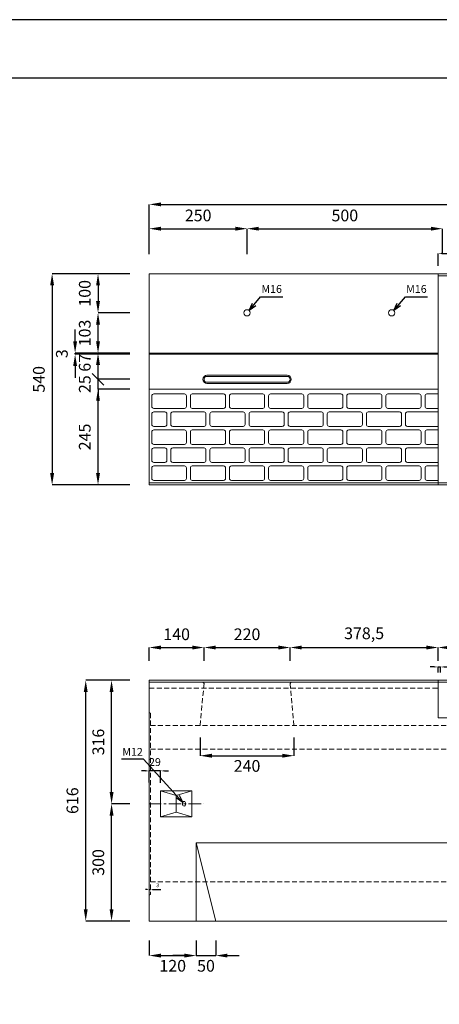
# Model space of a CAD drawing. Units: millimetres. Extents: x 83 to 6383, y 89 to 4544.
# Drawn here: x 1592 to 2664, y 2025 to 4544 of the extents above; entities that cross this region are included whole.
import ezdxf

# ---------------------------------------------------------------- set-up
doc = ezdxf.new("R2010")
doc.units = ezdxf.units.MM
doc.linetypes.add('CENTER', pattern=[50.8, 31.75, -6.35, 6.35, -6.35])
doc.linetypes.add('DASHED', pattern=[19.05, 12.7, -6.35])
doc.layers.get('0').update_dxf_attribs({"color": 6})
doc.layers.get('DEFPOINTS').update_dxf_attribs({"color": 1})
for name, color, linetype, lineweight in [('S-center', 4, 'CENTER', 15), ('S-main', 7, 'Continuous', 15), ('S-shadow', 5, 'DASHED', 15), ('S-size', 7, 'Continuous', 15), ('S-steel', 3, 'Continuous', 9)]:
    doc.layers.add(name, color=color, linetype=linetype, lineweight=lineweight)
doc.layers.add('S-title', color=7, linetype='Continuous')
doc.styles.get("Standard").update_dxf_attribs({"font": 'txt.shx', "bigfont": 'extfont2.shx'})
doc.dimstyles.new('ISO-25', dxfattribs={"dimtxt": 2.5, "dimasz": 2.5, "dimexe": 1.25, "dimexo": 0.625, "dimtad": 2, "dimtxsty": 'Standard', "dimcen": 2.5, "dimadec": 0, "dimazin": 0, "dimtfac": 1, "dimtmove": 0, "dimatfit": 3, "dimfxl": 0, "dimarcsym": 0})

# ---------------------------------------------------------------- blocks, each defined once
blk = doc.blocks.new('*D3')
at = {"layer": 'DEFPOINTS', "color": 0, "transparency": 16777216}
for p in [(3922.8, 4071.4), (1922.8, 3893.9), (3922.8, 3893.9)]:
    blk.add_point(p, dxfattribs=at)
at = {"layer": 'S-size', "color": 0, "lineweight": -2, "transparency": 16777216}
for p, q in [((1922.8, 3943.9), (1922.8, 4071.4)), ((1952.8, 4071.4), (3892.8, 4071.4)), ((3922.8, 3943.9), (3922.8, 4071.4))]:
    blk.add_line(p, q, dxfattribs=at)
at = {"layer": 'S-size', "color": 0, "transparency": 16777216}
for points in [[(1952.8, 4076.4), (1952.8, 4066.4), (1922.8, 4071.4)], [(3892.8, 4076.4), (3892.8, 4066.4), (3922.8, 4071.4)]]:
    blk.add_solid(points, dxfattribs=at)
at = {"layer": 'S-size', "color": 0, "transparency": 16777216, "insert": (2922.8, 4101.4), "char_height": 30, "attachment_point": 5}
blk.add_mtext('2000', dxfattribs=at)
blk = doc.blocks.new('*D5')
at = {"layer": 'DEFPOINTS', "color": 0, "transparency": 16777216}
for p in [(1922.8, 3893.9), (1674.4, 3353.9), (1922.8, 3353.9)]:
    blk.add_point(p, dxfattribs=at)
at = {"layer": 'S-size', "color": 0, "lineweight": -2, "transparency": 16777216}
for p, q in [((1872.8, 3893.9), (1674.4, 3893.9)), ((1674.4, 3863.9), (1674.4, 3383.9)), ((1872.8, 3353.9), (1674.4, 3353.9))]:
    blk.add_line(p, q, dxfattribs=at)
at = {"layer": 'S-size', "color": 0, "transparency": 16777216}
for points in [[(1669.4, 3863.9), (1679.4, 3863.9), (1674.4, 3893.9)], [(1669.4, 3383.9), (1679.4, 3383.9), (1674.4, 3353.9)]]:
    blk.add_solid(points, dxfattribs=at)
at = {"layer": 'S-size', "color": 0, "transparency": 16777216, "insert": (1644.4, 3623.9), "char_height": 30, "attachment_point": 5, "rotation": 90}
blk.add_mtext('540', dxfattribs=at)
blk = doc.blocks.new('*D18')
at = {"layer": 'DEFPOINTS', "color": 0, "transparency": 16777216}
for p in [(1922.8, 2622.1), (1922.8, 2572), (1951.8, 2571.4)]:
    blk.add_point(p, dxfattribs=at)
at = {"layer": 'S-size', "color": 0, "lineweight": -2, "transparency": 16777216}
for p, q in [((1912.8, 2622.1), (1902.8, 2622.1)), ((1922.8, 2592), (1922.8, 2622.1)), ((1951.8, 2622.1), (1922.8, 2622.1)), ((1951.8, 2591.4), (1951.8, 2622.1)), ((1961.8, 2622.1), (1971.8, 2622.1))]:
    blk.add_line(p, q, dxfattribs=at)
at = {"layer": 'S-size', "color": 0, "transparency": 16777216}
for points in [[(1912.8, 2623.8), (1912.8, 2620.4), (1922.8, 2622.1)], [(1961.8, 2623.8), (1961.8, 2620.4), (1951.8, 2622.1)]]:
    blk.add_solid(points, dxfattribs=at)
at = {"layer": 'S-size', "color": 0, "transparency": 16777216, "insert": (1937.3, 2642.1), "char_height": 20, "attachment_point": 5}
blk.add_mtext('29', dxfattribs=at)
blk = doc.blocks.new('*D21')
at = {"layer": 'DEFPOINTS', "color": 0, "transparency": 16777216}
for p in [(1826.4, 2537.9), (1921.8, 2537.9), (1922.8, 2237.9)]:
    blk.add_point(p, dxfattribs=at)
at = {"layer": 'S-size', "color": 0, "lineweight": -2, "transparency": 16777216}
for p, q in [((1871.8, 2537.9), (1826.4, 2537.9)), ((1826.4, 2267.9), (1826.4, 2507.9)), ((1872.8, 2237.9), (1826.4, 2237.9))]:
    blk.add_line(p, q, dxfattribs=at)
at = {"layer": 'S-size', "color": 0, "transparency": 16777216}
for points in [[(1821.4, 2507.9), (1831.4, 2507.9), (1826.4, 2537.9)], [(1821.4, 2267.9), (1831.4, 2267.9), (1826.4, 2237.9)]]:
    blk.add_solid(points, dxfattribs=at)
at = {"layer": 'S-size', "color": 0, "transparency": 16777216, "insert": (1796.4, 2387.9), "char_height": 30, "attachment_point": 5, "rotation": 90}
blk.add_mtext('300', dxfattribs=at)
blk = doc.blocks.new('*D22')
at = {"layer": 'DEFPOINTS', "color": 0, "transparency": 16777216}
for p in [(1826.4, 2853.9), (1922.8, 2853.9), (1922.8, 2537.9)]:
    blk.add_point(p, dxfattribs=at)
at = {"layer": 'S-size', "color": 0, "lineweight": -2, "transparency": 16777216}
for p, q in [((1872.8, 2853.9), (1826.4, 2853.9)), ((1826.4, 2567.9), (1826.4, 2823.9)), ((1872.8, 2537.9), (1826.4, 2537.9))]:
    blk.add_line(p, q, dxfattribs=at)
at = {"layer": 'S-size', "color": 0, "transparency": 16777216}
for points in [[(1821.4, 2823.9), (1831.4, 2823.9), (1826.4, 2853.9)], [(1821.4, 2567.9), (1831.4, 2567.9), (1826.4, 2537.9)]]:
    blk.add_solid(points, dxfattribs=at)
at = {"layer": 'S-size', "color": 0, "transparency": 16777216, "insert": (1796.4, 2695.9), "char_height": 30, "attachment_point": 5, "rotation": 90}
blk.add_mtext('316', dxfattribs=at)
blk = doc.blocks.new('*D23')
at = {"layer": 'DEFPOINTS', "color": 0, "transparency": 16777216}
for p in [(1760.3, 2853.9), (1922.8, 2853.9), (1922.8, 2237.9)]:
    blk.add_point(p, dxfattribs=at)
at = {"layer": 'S-size', "color": 0, "lineweight": -2, "transparency": 16777216}
for p, q in [((1872.8, 2853.9), (1760.3, 2853.9)), ((1760.3, 2267.9), (1760.3, 2823.9)), ((1872.8, 2237.9), (1760.3, 2237.9))]:
    blk.add_line(p, q, dxfattribs=at)
at = {"layer": 'S-size', "color": 0, "transparency": 16777216}
for points in [[(1755.3, 2823.9), (1765.3, 2823.9), (1760.3, 2853.9)], [(1755.3, 2267.9), (1765.3, 2267.9), (1760.3, 2237.9)]]:
    blk.add_solid(points, dxfattribs=at)
at = {"layer": 'S-size', "color": 0, "transparency": 16777216, "insert": (1730.3, 2545.9), "char_height": 30, "attachment_point": 5, "rotation": 90}
blk.add_mtext('616', dxfattribs=at)
blk = doc.blocks.new('*D35')
at = {"layer": 'DEFPOINTS', "color": 0, "transparency": 16777216}
for p in [(1922.8, 2237.9), (2042.8, 2237.9), (2042.8, 2149.6)]:
    blk.add_point(p, dxfattribs=at)
at = {"layer": 'S-size', "color": 0, "lineweight": -2, "transparency": 16777216}
for p, q in [((1922.8, 2187.9), (1922.8, 2149.6)), ((2042.8, 2187.9), (2042.8, 2149.6)), ((1952.8, 2149.6), (2012.8, 2149.6))]:
    blk.add_line(p, q, dxfattribs=at)
at = {"layer": 'S-size', "color": 0, "transparency": 16777216}
for points in [[(1952.8, 2154.6), (1952.8, 2144.6), (1922.8, 2149.6)], [(2012.8, 2154.6), (2012.8, 2144.6), (2042.8, 2149.6)]]:
    blk.add_solid(points, dxfattribs=at)
at = {"layer": 'S-size', "color": 0, "transparency": 16777216, "insert": (1982.8, 2119.6), "char_height": 30, "attachment_point": 5}
blk.add_mtext('120', dxfattribs=at)
blk = doc.blocks.new('*D36')
at = {"layer": 'DEFPOINTS', "color": 0, "transparency": 16777216}
for p in [(2042.8, 2237.9), (2092.8, 2237.9), (2092.8, 2149.6)]:
    blk.add_point(p, dxfattribs=at)
at = {"layer": 'S-size', "color": 0, "lineweight": -2, "transparency": 16777216}
for p, q in [((2042.8, 2187.9), (2042.8, 2149.6)), ((2092.8, 2187.9), (2092.8, 2149.6)), ((2012.8, 2149.6), (1982.8, 2149.6)), ((2042.8, 2149.6), (2092.8, 2149.6)), ((2122.8, 2149.6), (2152.8, 2149.6))]:
    blk.add_line(p, q, dxfattribs=at)
at = {"layer": 'S-size', "color": 0, "transparency": 16777216}
for points in [[(2012.8, 2154.6), (2012.8, 2144.6), (2042.8, 2149.6)], [(2122.8, 2154.6), (2122.8, 2144.6), (2092.8, 2149.6)]]:
    blk.add_solid(points, dxfattribs=at)
at = {"layer": 'S-size', "color": 0, "transparency": 16777216, "insert": (2067.8, 2119.6), "char_height": 30, "attachment_point": 5}
blk.add_mtext('50', dxfattribs=at)
blk = doc.blocks.new('*D39')
at = {"layer": 'DEFPOINTS', "color": 0, "transparency": 16777216}
for p in [(1925.8, 2318.3), (1922.8, 2303.9), (1925.8, 2305.9)]:
    blk.add_point(p, dxfattribs=at)
at = {"layer": 'S-size', "color": 0, "lineweight": -2, "transparency": 16777216}
for p, q in [((1917.8, 2318.3), (1912.8, 2318.3)), ((1922.8, 2318.3), (1925.8, 2318.3)), ((1930.8, 2318.3), (1952.5, 2318.3))]:
    blk.add_line(p, q, dxfattribs=at)
at = {"layer": 'S-size', "color": 0, "transparency": 16777216}
for points in [[(1917.8, 2319.2), (1917.8, 2317.5), (1922.8, 2318.3)], [(1930.8, 2319.2), (1930.8, 2317.5), (1925.8, 2318.3)]]:
    blk.add_solid(points, dxfattribs=at)
at = {"layer": 'S-size', "color": 0, "transparency": 16777216, "insert": (1944.1, 2328.3), "char_height": 10, "attachment_point": 5}
blk.add_mtext('3', dxfattribs=at)
blk = doc.blocks.new('*D40')
at = {"layer": 'DEFPOINTS', "color": 0, "transparency": 16777216}
for p in [(2062.8, 2937.7), (1922.8, 2853.9), (2062.8, 2853.9)]:
    blk.add_point(p, dxfattribs=at)
at = {"layer": 'S-size', "color": 0, "lineweight": -2, "transparency": 16777216}
for p, q in [((1922.8, 2903.9), (1922.8, 2937.7)), ((1952.8, 2937.7), (2032.8, 2937.7)), ((2062.8, 2903.9), (2062.8, 2937.7))]:
    blk.add_line(p, q, dxfattribs=at)
at = {"layer": 'S-size', "color": 0, "transparency": 16777216}
for points in [[(1952.8, 2942.7), (1952.8, 2932.7), (1922.8, 2937.7)], [(2032.8, 2942.7), (2032.8, 2932.7), (2062.8, 2937.7)]]:
    blk.add_solid(points, dxfattribs=at)
at = {"layer": 'S-size', "color": 0, "transparency": 16777216, "insert": (1992.8, 2967.7), "char_height": 30, "attachment_point": 5}
blk.add_mtext('140', dxfattribs=at)
blk = doc.blocks.new('*D41')
at = {"layer": 'DEFPOINTS', "color": 0, "transparency": 16777216}
for p in [(2282.8, 2937.7), (2062.8, 2853.9), (2282.8, 2853.9)]:
    blk.add_point(p, dxfattribs=at)
at = {"layer": 'S-size', "color": 0, "lineweight": -2, "transparency": 16777216}
for p, q in [((2062.8, 2903.9), (2062.8, 2937.7)), ((2092.8, 2937.7), (2252.8, 2937.7)), ((2282.8, 2903.9), (2282.8, 2937.7))]:
    blk.add_line(p, q, dxfattribs=at)
at = {"layer": 'S-size', "color": 0, "transparency": 16777216}
for points in [[(2092.8, 2942.7), (2092.8, 2932.7), (2062.8, 2937.7)], [(2252.8, 2942.7), (2252.8, 2932.7), (2282.8, 2937.7)]]:
    blk.add_solid(points, dxfattribs=at)
at = {"layer": 'S-size', "color": 0, "transparency": 16777216, "insert": (2172.8, 2967.7), "char_height": 30, "attachment_point": 5}
blk.add_mtext('220', dxfattribs=at)
blk = doc.blocks.new('*D42')
at = {"layer": 'DEFPOINTS', "color": 0, "transparency": 16777216}
for p in [(2661.3, 2937.7), (2282.8, 2853.9), (2661.3, 2853.9)]:
    blk.add_point(p, dxfattribs=at)
at = {"layer": 'S-size', "color": 0, "lineweight": -2, "transparency": 16777216}
for p, q in [((2282.8, 2903.9), (2282.8, 2937.7)), ((2312.8, 2937.7), (2631.3, 2937.7)), ((2661.3, 2903.9), (2661.3, 2937.7))]:
    blk.add_line(p, q, dxfattribs=at)
at = {"layer": 'S-size', "color": 0, "transparency": 16777216}
for points in [[(2312.8, 2942.7), (2312.8, 2932.7), (2282.8, 2937.7)], [(2631.3, 2942.7), (2631.3, 2932.7), (2661.3, 2937.7)]]:
    blk.add_solid(points, dxfattribs=at)
at = {"layer": 'S-size', "color": 0, "transparency": 16777216, "insert": (2472.1, 2970.2), "char_height": 30, "attachment_point": 5}
blk.add_mtext('378,5', dxfattribs=at)
blk = doc.blocks.new('*D46')
at = {"layer": 'DEFPOINTS', "color": 0, "transparency": 16777216}
for p in [(2052.8, 2737.9), (2292.8, 2737.9), (2292.8, 2660.9)]:
    blk.add_point(p, dxfattribs=at)
at = {"layer": 'S-size', "color": 0, "lineweight": -2, "transparency": 16777216}
for p, q in [((2052.8, 2707.9), (2052.8, 2660.9)), ((2292.8, 2707.9), (2292.8, 2660.9)), ((2082.8, 2660.9), (2262.8, 2660.9))]:
    blk.add_line(p, q, dxfattribs=at)
at = {"layer": 'S-size', "color": 0, "transparency": 16777216}
for points in [[(2082.8, 2665.9), (2082.8, 2655.9), (2052.8, 2660.9)], [(2262.8, 2665.9), (2262.8, 2655.9), (2292.8, 2660.9)]]:
    blk.add_solid(points, dxfattribs=at)
at = {"layer": 'S-size', "color": 0, "transparency": 16777216, "insert": (2172.8, 2630.9), "char_height": 30, "attachment_point": 5}
blk.add_mtext('240', dxfattribs=at)
blk = doc.blocks.new('*D48')
at = {"layer": 'DEFPOINTS', "color": 0, "transparency": 16777216}
for p in [(1791.8, 3793.9), (1922.8, 3793.9), (1922.8, 3690.9)]:
    blk.add_point(p, dxfattribs=at)
at = {"layer": 'S-size', "color": 0, "lineweight": -2, "transparency": 16777216}
for p, q in [((1872.8, 3793.9), (1791.8, 3793.9)), ((1791.8, 3720.9), (1791.8, 3763.9)), ((1872.8, 3690.9), (1791.8, 3690.9))]:
    blk.add_line(p, q, dxfattribs=at)
at = {"layer": 'S-size', "color": 0, "transparency": 16777216}
for points in [[(1786.8, 3763.9), (1796.8, 3763.9), (1791.8, 3793.9)], [(1786.8, 3720.9), (1796.8, 3720.9), (1791.8, 3690.9)]]:
    blk.add_solid(points, dxfattribs=at)
at = {"layer": 'S-size', "color": 0, "transparency": 16777216, "insert": (1761.8, 3742.4), "char_height": 30, "attachment_point": 5, "rotation": 90}
blk.add_mtext('103', dxfattribs=at)
blk = doc.blocks.new('*D49')
at = {"layer": 'DEFPOINTS', "color": 0, "transparency": 16777216}
for p in [(1791.8, 3598.9), (1922.8, 3598.9), (1922.8, 3353.9)]:
    blk.add_point(p, dxfattribs=at)
at = {"layer": 'S-size', "color": 0, "lineweight": -2, "transparency": 16777216}
for p, q in [((1872.8, 3598.9), (1791.8, 3598.9)), ((1791.8, 3383.9), (1791.8, 3568.9)), ((1872.8, 3353.9), (1791.8, 3353.9))]:
    blk.add_line(p, q, dxfattribs=at)
at = {"layer": 'S-size', "color": 0, "transparency": 16777216}
for points in [[(1786.8, 3568.9), (1796.8, 3568.9), (1791.8, 3598.9)], [(1786.8, 3383.9), (1796.8, 3383.9), (1791.8, 3353.9)]]:
    blk.add_solid(points, dxfattribs=at)
at = {"layer": 'S-size', "color": 0, "transparency": 16777216, "insert": (1761.8, 3476.4), "char_height": 30, "attachment_point": 5, "rotation": 90}
blk.add_mtext('245', dxfattribs=at)
blk = doc.blocks.new('*D51')
at = {"layer": 'DEFPOINTS', "color": 0, "transparency": 16777216}
for p in [(1922.8, 3893.9), (1791.8, 3793.9), (1922.8, 3793.9)]:
    blk.add_point(p, dxfattribs=at)
at = {"layer": 'S-size', "color": 0, "lineweight": -2, "transparency": 16777216}
for p, q in [((1872.8, 3893.9), (1791.8, 3893.9)), ((1791.8, 3863.9), (1791.8, 3823.9)), ((1872.8, 3793.9), (1791.8, 3793.9))]:
    blk.add_line(p, q, dxfattribs=at)
at = {"layer": 'S-size', "color": 0, "transparency": 16777216}
for points in [[(1786.8, 3863.9), (1796.8, 3863.9), (1791.8, 3893.9)], [(1786.8, 3823.9), (1796.8, 3823.9), (1791.8, 3793.9)]]:
    blk.add_solid(points, dxfattribs=at)
at = {"layer": 'S-size', "color": 0, "transparency": 16777216, "insert": (1761.8, 3843.9), "char_height": 30, "attachment_point": 5, "rotation": 90}
blk.add_mtext('100', dxfattribs=at)
blk = doc.blocks.new('*D52')
at = {"layer": 'DEFPOINTS', "color": 0, "transparency": 16777216}
for p in [(1733.2, 3690.9), (1922.8, 3690.9), (1922.8, 3687.9)]:
    blk.add_point(p, dxfattribs=at)
at = {"layer": 'S-size', "color": 0, "lineweight": -2, "transparency": 16777216}
for p, q in [((1733.2, 3720.9), (1733.2, 3750.9)), ((1872.8, 3690.9), (1733.2, 3690.9)), ((1733.2, 3687.9), (1733.2, 3690.9)), ((1872.8, 3687.9), (1733.2, 3687.9)), ((1733.2, 3657.9), (1733.2, 3627.9))]:
    blk.add_line(p, q, dxfattribs=at)
at = {"layer": 'S-size', "color": 0, "transparency": 16777216}
for points in [[(1728.2, 3720.9), (1738.2, 3720.9), (1733.2, 3690.9)], [(1728.2, 3657.9), (1738.2, 3657.9), (1733.2, 3687.9)]]:
    blk.add_solid(points, dxfattribs=at)
at = {"layer": 'S-size', "color": 0, "transparency": 16777216, "insert": (1703.2, 3689.4), "char_height": 30, "attachment_point": 5, "rotation": 90}
blk.add_mtext('3', dxfattribs=at)
blk = doc.blocks.new('*D53')
at = {"layer": 'DEFPOINTS', "color": 0, "transparency": 16777216}
for p in [(2172.8, 4009.2), (1922.8, 3893.9), (2172.8, 3893.9)]:
    blk.add_point(p, dxfattribs=at)
at = {"layer": 'S-size', "color": 0, "lineweight": -2, "transparency": 16777216}
for p, q in [((1922.8, 3943.9), (1922.8, 4009.2)), ((1952.8, 4009.2), (2142.8, 4009.2)), ((2172.8, 3943.9), (2172.8, 4009.2))]:
    blk.add_line(p, q, dxfattribs=at)
at = {"layer": 'S-size', "color": 0, "transparency": 16777216}
for points in [[(1952.8, 4014.2), (1952.8, 4004.2), (1922.8, 4009.2)], [(2142.8, 4014.2), (2142.8, 4004.2), (2172.8, 4009.2)]]:
    blk.add_solid(points, dxfattribs=at)
at = {"layer": 'S-size', "color": 0, "transparency": 16777216, "insert": (2047.8, 4039.2), "char_height": 30, "attachment_point": 5}
blk.add_mtext('250', dxfattribs=at)
blk = doc.blocks.new('*D54')
at = {"layer": 'DEFPOINTS', "color": 0, "transparency": 16777216}
for p in [(2672.8, 4009.2), (2172.8, 3893.9), (2672.8, 3893.9)]:
    blk.add_point(p, dxfattribs=at)
at = {"layer": 'S-size', "color": 0, "lineweight": -2, "transparency": 16777216}
for p, q in [((2172.8, 3943.9), (2172.8, 4009.2)), ((2202.8, 4009.2), (2642.8, 4009.2)), ((2672.8, 3943.9), (2672.8, 4009.2))]:
    blk.add_line(p, q, dxfattribs=at)
at = {"layer": 'S-size', "color": 0, "transparency": 16777216}
for points in [[(2202.8, 4014.2), (2202.8, 4004.2), (2172.8, 4009.2)], [(2642.8, 4014.2), (2642.8, 4004.2), (2672.8, 4009.2)]]:
    blk.add_solid(points, dxfattribs=at)
at = {"layer": 'S-size', "color": 0, "transparency": 16777216, "insert": (2422.8, 4039.2), "char_height": 30, "attachment_point": 5}
blk.add_mtext('500', dxfattribs=at)
blk = doc.blocks.new('*D83')
at = {"layer": 'DEFPOINTS', "color": 0, "transparency": 16777216}
for p in [(2852.3, 3946.1), (2661.3, 3893.9), (2852.3, 3893.9)]:
    blk.add_point(p, dxfattribs=at)
at = {"layer": 'S-size', "color": 0, "lineweight": -2, "transparency": 16777216}
for p, q in [((2661.3, 3913.9), (2661.3, 3946.1)), ((2671.3, 3946.1), (2842.3, 3946.1)), ((2852.3, 3913.9), (2852.3, 3946.1))]:
    blk.add_line(p, q, dxfattribs=at)
at = {"layer": 'S-size', "color": 0, "transparency": 16777216}
for points in [[(2671.3, 3947.8), (2671.3, 3944.4), (2661.3, 3946.1)], [(2842.3, 3947.8), (2842.3, 3944.4), (2852.3, 3946.1)]]:
    blk.add_solid(points, dxfattribs=at)
at = {"layer": 'S-size', "color": 0, "transparency": 16777216, "insert": (2756.8, 3966.1), "char_height": 20, "attachment_point": 5}
blk.add_mtext('191', dxfattribs=at)
blk = doc.blocks.new('*D91')
at = {"layer": 'DEFPOINTS', "color": 0, "transparency": 16777216}
for p in [(3184.3, 2937.7), (2661.3, 2853.9), (3184.3, 2853.9)]:
    blk.add_point(p, dxfattribs=at)
at = {"layer": 'S-size', "color": 0, "lineweight": -2, "transparency": 16777216}
for p, q in [((2661.3, 2903.9), (2661.3, 2937.7)), ((2691.3, 2937.7), (3154.3, 2937.7)), ((3184.3, 2903.9), (3184.3, 2937.7))]:
    blk.add_line(p, q, dxfattribs=at)
at = {"layer": 'S-size', "color": 0, "transparency": 16777216}
for points in [[(2691.3, 2942.7), (2691.3, 2932.7), (2661.3, 2937.7)], [(3154.3, 2942.7), (3154.3, 2932.7), (3184.3, 2937.7)]]:
    blk.add_solid(points, dxfattribs=at)
at = {"layer": 'S-size', "color": 0, "transparency": 16777216, "insert": (2922.8, 2967.7), "char_height": 30, "attachment_point": 5}
blk.add_mtext('523', dxfattribs=at)
blk = doc.blocks.new('*D92')
at = {"layer": 'DEFPOINTS', "color": 0, "transparency": 16777216}
for p in [(2667.3, 2888), (2661.3, 2853.9), (2667.3, 2853.9)]:
    blk.add_point(p, dxfattribs=at)
at = {"layer": 'S-size', "color": 0, "lineweight": -2, "transparency": 16777216}
for p, q in [((2651.3, 2888), (2641.3, 2888)), ((2661.3, 2873.9), (2661.3, 2888)), ((2661.3, 2888), (2667.3, 2888)), ((2667.3, 2873.9), (2667.3, 2888)), ((2677.3, 2888), (2720.6, 2888))]:
    blk.add_line(p, q, dxfattribs=at)
at = {"layer": 'S-size', "color": 0, "transparency": 16777216}
for points in [[(2651.3, 2889.7), (2651.3, 2886.4), (2661.3, 2888)], [(2677.3, 2889.7), (2677.3, 2886.4), (2667.3, 2888)]]:
    blk.add_solid(points, dxfattribs=at)
at = {"layer": 'S-size', "color": 0, "transparency": 16777216, "insert": (2704, 2908), "char_height": 20, "attachment_point": 5}
blk.add_mtext('6', dxfattribs=at)
blk = doc.blocks.new('_Oblique')
at = {"color": 0, "linetype": 'ByBlock', "lineweight": -2}
blk.add_line((-0.5, -0.5), (0.5, 0.5), dxfattribs=at)
blk = doc.blocks.new('*D128')
at = {"layer": 'DEFPOINTS', "color": 0, "transparency": 16777216}
for p in [(1791.8, 3623.9), (1922.8, 3623.9), (1922.8, 3598.9)]:
    blk.add_point(p, dxfattribs=at)
at = {"layer": 'S-size', "color": 0, "lineweight": -2, "transparency": 16777216}
for p, q in [((1791.8, 3623.9), (1791.8, 3653.9)), ((1872.8, 3623.9), (1791.8, 3623.9)), ((1791.8, 3598.9), (1791.8, 3623.9)), ((1872.8, 3598.9), (1791.8, 3598.9)), ((1791.8, 3598.9), (1791.8, 3568.9))]:
    blk.add_line(p, q, dxfattribs=at)
at = {"layer": 'S-size', "color": 0, "lineweight": -2, "transparency": 16777216, "xscale": 30, "yscale": 30, "zscale": 30, "rotation": 270}
blk.add_blockref('_Oblique', (1791.8, 3623.9), dxfattribs=at)
at = {"layer": 'S-size', "color": 0, "transparency": 16777216, "insert": (1761.8, 3611.4), "char_height": 30, "attachment_point": 5, "rotation": 90}
blk.add_mtext('25', dxfattribs=at)
blk = doc.blocks.new('_None')
blk = doc.blocks.new('*D127')
at = {"layer": 'DEFPOINTS', "color": 0, "transparency": 16777216}
for p in [(1791.8, 3690.9), (1922.8, 3690.9), (1922.8, 3623.9)]:
    blk.add_point(p, dxfattribs=at)
at = {"layer": 'S-size', "color": 0, "lineweight": -2, "transparency": 16777216}
for p, q in [((1872.8, 3690.9), (1791.8, 3690.9)), ((1791.8, 3623.9), (1791.8, 3660.9)), ((1872.8, 3623.9), (1791.8, 3623.9))]:
    blk.add_line(p, q, dxfattribs=at)
at = {"layer": 'S-size', "color": 0, "transparency": 16777216}
blk.add_solid([(1786.8, 3660.9), (1796.8, 3660.9), (1791.8, 3690.9)], dxfattribs=at)
at = {"layer": 'S-size', "color": 0, "lineweight": -2, "transparency": 16777216, "xscale": 30, "yscale": 30, "zscale": 30, "rotation": 270}
blk.add_blockref('_Oblique', (1791.8, 3623.9), dxfattribs=at)
at = {"layer": 'S-size', "color": 0, "transparency": 16777216, "insert": (1761.8, 3666.1), "char_height": 30, "attachment_point": 5, "rotation": 90}
blk.add_mtext('67', dxfattribs=at)

msp = doc.modelspace()

# ---------------------------------------------------------------- linework, layer by layer
at = {"layer": 'DEFPOINTS'}
msp.add_lwpolyline([(82.8, 88.909), (6382.8, 88.909), (6382.8, 4543.909), (82.8, 4543.909)], close=True, dxfattribs=at)
at = {"layer": 'S-center'}
msp.add_line((1921.8, 2537.909), (2061.8, 2537.909), dxfattribs=at)
at = {"layer": 'S-main'}
for p, q in [((1922.8, 3690.909), (2661.3, 3690.909)), ((1922.8, 3687.909), (2661.3, 3687.909)), ((2070.3, 3634.409), (2275.3, 3634.409)), ((2070.3, 3631.409), (2275.3, 3631.409)), ((2070.3, 3616.409), (2275.3, 3616.409)), ((2070.3, 3613.409), (2275.3, 3613.409)), ((1922.8, 3598.909), (2661.3, 3598.909)), ((1929.3, 3581.409), (1929.3, 3554.409)), ((1934.3, 3586.409), (2012.8, 3586.409)), ((2017.8, 3581.409), (2017.8, 3554.409)), ((2027.8, 3581.409), (2027.8, 3554.409)), ((2032.8, 3586.409), (2112.8, 3586.409)), ((2117.8, 3581.409), (2117.8, 3554.409)), ((2127.8, 3581.409), (2127.8, 3554.409)), ((2132.8, 3586.409), (2212.8, 3586.409)), ((2217.8, 3581.409), (2217.8, 3554.409)), ((2227.8, 3581.409), (2227.8, 3554.409)), ((2232.8, 3586.409), (2312.8, 3586.409)), ((2317.8, 3581.409), (2317.8, 3554.409)), ((2327.8, 3581.409), (2327.8, 3554.409)), ((2332.8, 3586.409), (2412.8, 3586.409)), ((2417.8, 3581.409), (2417.8, 3554.409)), ((2427.8, 3581.409), (2427.8, 3554.409)), ((2432.8, 3586.409), (2512.8, 3586.409)), ((2517.8, 3581.409), (2517.8, 3554.409)), ((2527.8, 3581.409), (2527.8, 3554.409)), ((2532.8, 3586.409), (2612.8, 3586.409)), ((2617.8, 3581.409), (2617.8, 3554.409)), ((2627.8, 3581.409), (2627.8, 3554.409)), ((2632.8, 3586.409), (2661.3, 3586.409)), ((1929.3, 3535.409), (1929.3, 3508.409)), ((1934.3, 3549.409), (2012.8, 3549.409)), ((1934.3, 3540.409), (1962.8, 3540.409)), ((1967.8, 3535.409), (1967.8, 3508.409)), ((1977.8, 3535.409), (1977.8, 3508.409)), ((1982.8, 3540.409), (2062.8, 3540.409)), ((2032.8, 3549.409), (2112.8, 3549.409)), ((2067.8, 3535.409), (2067.8, 3508.409)), ((2077.8, 3535.409), (2077.8, 3508.409)), ((2082.8, 3540.409), (2162.8, 3540.409)), ((2132.8, 3549.409), (2212.8, 3549.409)), ((2167.8, 3535.409), (2167.8, 3508.409)), ((2177.8, 3535.409), (2177.8, 3508.409)), ((2182.8, 3540.409), (2262.8, 3540.409)), ((2232.8, 3549.409), (2312.8, 3549.409)), ((2267.8, 3535.409), (2267.8, 3508.409)), ((2277.8, 3535.409), (2277.8, 3508.409)), ((2282.8, 3540.409), (2362.8, 3540.409)), ((2332.8, 3549.409), (2412.8, 3549.409)), ((2367.8, 3535.409), (2367.8, 3508.409)), ((2377.8, 3535.409), (2377.8, 3508.409)), ((2382.8, 3540.409), (2462.8, 3540.409)), ((2432.8, 3549.409), (2512.8, 3549.409)), ((2467.8, 3535.409), (2467.8, 3508.409)), ((2477.8, 3535.409), (2477.8, 3508.409)), ((2482.8, 3540.409), (2562.8, 3540.409)), ((2532.8, 3549.409), (2612.8, 3549.409)), ((2567.8, 3535.409), (2567.8, 3508.409)), ((2577.8, 3535.409), (2577.8, 3508.409)), ((2582.8, 3540.409), (2661.3, 3540.409)), ((2632.8, 3549.409), (2661.3, 3549.409)), ((1934.3, 3503.409), (1962.8, 3503.409)), ((1982.8, 3503.409), (2062.8, 3503.409)), ((2082.8, 3503.409), (2162.8, 3503.409)), ((2182.8, 3503.409), (2262.8, 3503.409)), ((2282.8, 3503.409), (2362.8, 3503.409)), ((2382.8, 3503.409), (2462.8, 3503.409)), ((2482.8, 3503.409), (2562.8, 3503.409)), ((2582.8, 3503.409), (2661.3, 3503.409)), ((1929.3, 3489.409), (1929.3, 3462.409)), ((1934.3, 3494.409), (2012.8, 3494.409)), ((2017.8, 3489.409), (2017.8, 3462.409)), ((2027.8, 3489.409), (2027.8, 3462.409)), ((2032.8, 3494.409), (2112.8, 3494.409)), ((2117.8, 3489.409), (2117.8, 3462.409)), ((2127.8, 3489.409), (2127.8, 3462.409)), ((2132.8, 3494.409), (2212.8, 3494.409)), ((2217.8, 3489.409), (2217.8, 3462.409)), ((2227.8, 3489.409), (2227.8, 3462.409)), ((2232.8, 3494.409), (2312.8, 3494.409)), ((2317.8, 3489.409), (2317.8, 3462.409)), ((2327.8, 3489.409), (2327.8, 3462.409)), ((2332.8, 3494.409), (2412.8, 3494.409)), ((2417.8, 3489.409), (2417.8, 3462.409)), ((2427.8, 3489.409), (2427.8, 3462.409)), ((2432.8, 3494.409), (2512.8, 3494.409)), ((2517.8, 3489.409), (2517.8, 3462.409)), ((2527.8, 3489.409), (2527.8, 3462.409)), ((2532.8, 3494.409), (2612.8, 3494.409)), ((2617.8, 3489.409), (2617.8, 3462.409)), ((2627.8, 3489.409), (2627.8, 3462.409)), ((2632.8, 3494.409), (2661.3, 3494.409)), ((1934.3, 3457.409), (2012.8, 3457.409)), ((2032.8, 3457.409), (2112.8, 3457.409)), ((2132.8, 3457.409), (2212.8, 3457.409)), ((2232.8, 3457.409), (2312.8, 3457.409)), ((2332.8, 3457.409), (2412.8, 3457.409)), ((2432.8, 3457.409), (2512.8, 3457.409)), ((2532.8, 3457.409), (2612.8, 3457.409)), ((2632.8, 3457.409), (2661.3, 3457.409)), ((1929.3, 3443.409), (1929.3, 3416.409)), ((1934.3, 3448.409), (1962.8, 3448.409)), ((1967.8, 3443.409), (1967.8, 3416.409)), ((1977.8, 3443.409), (1977.8, 3416.409)), ((1982.8, 3448.409), (2062.8, 3448.409)), ((2067.8, 3443.409), (2067.8, 3416.409)), ((2077.8, 3443.409), (2077.8, 3416.409)), ((2082.8, 3448.409), (2162.8, 3448.409)), ((2167.8, 3443.409), (2167.8, 3416.409)), ((2177.8, 3443.409), (2177.8, 3416.409)), ((2182.8, 3448.409), (2262.8, 3448.409)), ((2267.8, 3443.409), (2267.8, 3416.409)), ((2277.8, 3443.409), (2277.8, 3416.409)), ((2282.8, 3448.409), (2362.8, 3448.409)), ((2367.8, 3443.409), (2367.8, 3416.409)), ((2377.8, 3443.409), (2377.8, 3416.409)), ((2382.8, 3448.409), (2462.8, 3448.409)), ((2467.8, 3443.409), (2467.8, 3416.409)), ((2477.8, 3443.409), (2477.8, 3416.409)), ((2482.8, 3448.409), (2562.8, 3448.409)), ((2567.8, 3443.409), (2567.8, 3416.409)), ((2577.8, 3443.409), (2577.8, 3416.409)), ((2582.8, 3448.409), (2661.3, 3448.409)), ((1934.3, 3411.409), (1962.8, 3411.409)), ((1934.3, 3402.409), (2012.8, 3402.409)), ((1982.8, 3411.409), (2062.8, 3411.409)), ((2032.8, 3402.409), (2112.8, 3402.409)), ((2082.8, 3411.409), (2162.8, 3411.409)), ((2132.8, 3402.409), (2212.8, 3402.409)), ((2182.8, 3411.409), (2262.8, 3411.409)), ((2232.8, 3402.409), (2312.8, 3402.409)), ((2282.8, 3411.409), (2362.8, 3411.409)), ((2332.8, 3402.409), (2412.8, 3402.409)), ((2382.8, 3411.409), (2462.8, 3411.409)), ((2432.8, 3402.409), (2512.8, 3402.409)), ((2482.8, 3411.409), (2562.8, 3411.409)), ((2532.8, 3402.409), (2612.8, 3402.409)), ((2582.8, 3411.409), (2661.3, 3411.409)), ((2632.8, 3402.409), (2661.3, 3402.409)), ((1929.3, 3397.409), (1929.3, 3370.409)), ((2017.8, 3397.409), (2017.8, 3370.409)), ((2027.8, 3397.409), (2027.8, 3370.409)), ((2117.8, 3397.409), (2117.8, 3370.409)), ((2127.8, 3397.409), (2127.8, 3370.409)), ((2217.8, 3397.409), (2217.8, 3370.409)), ((2227.8, 3397.409), (2227.8, 3370.409)), ((2317.8, 3397.409), (2317.8, 3370.409)), ((2327.8, 3397.409), (2327.8, 3370.409)), ((2417.8, 3397.409), (2417.8, 3370.409)), ((2427.8, 3397.409), (2427.8, 3370.409)), ((2517.8, 3397.409), (2517.8, 3370.409)), ((2527.8, 3397.409), (2527.8, 3370.409)), ((2617.8, 3397.409), (2617.8, 3370.409)), ((2627.8, 3397.409), (2627.8, 3370.409)), ((1922.8, 3358.909), (3922.8, 3358.909)), ((1934.3, 3365.409), (2012.8, 3365.409)), ((2032.8, 3365.409), (2112.8, 3365.409)), ((2132.8, 3365.409), (2212.8, 3365.409)), ((2232.8, 3365.409), (2312.8, 3365.409)), ((2332.8, 3365.409), (2412.8, 3365.409)), ((2432.8, 3365.409), (2512.8, 3365.409)), ((2532.8, 3365.409), (2612.8, 3365.409)), ((2632.8, 3365.409), (2661.3, 3365.409)), ((1922.8, 2848.909), (3922.8, 2848.909)), ((1951.8, 2537.909), (1951.8, 2571.409)), ((1951.8, 2571.409), (1991.8, 2559.409)), ((1951.8, 2571.409), (2031.8, 2571.409)), ((2031.8, 2571.409), (1991.8, 2559.409)), ((2031.8, 2537.909), (2031.8, 2571.409)), ((1991.8, 2559.409), (1991.8, 2537.909)), ((1951.8, 2537.909), (1951.8, 2504.409)), ((1991.8, 2516.409), (1991.8, 2537.909)), ((2031.8, 2537.909), (2031.8, 2504.409)), ((1951.8, 2504.409), (1991.8, 2516.409)), ((1951.8, 2504.409), (2031.8, 2504.409)), ((2031.8, 2504.409), (1991.8, 2516.409)), ((2042.8, 2237.909), (2042.8, 2437.909)), ((2042.8, 2437.909), (2922.8, 2437.909)), ((2042.8, 2437.909), (2092.8, 2237.909))]:
    msp.add_line(p, q, dxfattribs=at)
for points in [[(1922.8, 3893.909), (3922.8, 3893.909), (3922.8, 3353.909), (1922.8, 3353.909)], [(1922.8, 2853.909), (3922.8, 2853.909), (3922.8, 2237.909), (1922.8, 2237.909)]]:
    msp.add_lwpolyline(points, close=True, dxfattribs=at)
for centre in [(2172.8, 3793.909), (2542.8, 3793.909)]:
    msp.add_circle(centre, 8, dxfattribs=at)
for centre, radius, start, end in [((2070.3, 3623.909), 10.5, 90, 270), ((2070.3, 3623.909), 7.5, 90, 270), ((2275.3, 3623.909), 10.5, 270, 90), ((2275.3, 3623.909), 7.5, 270, 90), ((1934.3, 3581.409), 5, 90, 180), ((2012.8, 3581.409), 5, 0, 90), ((2032.8, 3581.409), 5, 90, 180), ((2112.8, 3581.409), 5, 0, 90), ((2132.8, 3581.409), 5, 90, 180), ((2212.8, 3581.409), 5, 0, 90), ((2232.8, 3581.409), 5, 90, 180), ((2312.8, 3581.409), 5, 0, 90), ((2332.8, 3581.409), 5, 90, 180), ((2412.8, 3581.409), 5, 0, 90), ((2432.8, 3581.409), 5, 90, 180), ((2512.8, 3581.409), 5, 0, 90), ((2532.8, 3581.409), 5, 90, 180), ((2612.8, 3581.409), 5, 0, 90), ((2632.8, 3581.409), 5, 90, 180), ((1934.3, 3554.409), 5, 180, 270), ((2012.8, 3554.409), 5, 270, 0), ((2032.8, 3554.409), 5, 180, 270), ((2112.8, 3554.409), 5, 270, 0), ((2132.8, 3554.409), 5, 180, 270), ((2212.8, 3554.409), 5, 270, 0), ((2232.8, 3554.409), 5, 180, 270), ((2312.8, 3554.409), 5, 270, 0), ((2332.8, 3554.409), 5, 180, 270), ((2412.8, 3554.409), 5, 270, 0), ((2432.8, 3554.409), 5, 180, 270), ((2512.8, 3554.409), 5, 270, 0), ((2532.8, 3554.409), 5, 180, 270), ((2612.8, 3554.409), 5, 270, 0), ((2632.8, 3554.409), 5, 180, 270), ((1934.3, 3535.409), 5, 90, 180), ((1962.8, 3535.409), 5, 0, 90), ((1982.8, 3535.409), 5, 90, 180), ((2062.8, 3535.409), 5, 0, 90), ((2082.8, 3535.409), 5, 90, 180), ((2162.8, 3535.409), 5, 0, 90), ((2182.8, 3535.409), 5, 90, 180), ((2262.8, 3535.409), 5, 0, 90), ((2282.8, 3535.409), 5, 90, 180), ((2362.8, 3535.409), 5, 0, 90), ((2382.8, 3535.409), 5, 90, 180), ((2462.8, 3535.409), 5, 0, 90), ((2482.8, 3535.409), 5, 90, 180), ((2562.8, 3535.409), 5, 0, 90), ((2582.8, 3535.409), 5, 90, 180), ((1934.3, 3508.409), 5, 180, 270), ((1962.8, 3508.409), 5, 270, 0), ((1982.8, 3508.409), 5, 180, 270), ((2062.8, 3508.409), 5, 270, 0), ((2082.8, 3508.409), 5, 180, 270), ((2162.8, 3508.409), 5, 270, 0), ((2182.8, 3508.409), 5, 180, 270), ((2262.8, 3508.409), 5, 270, 0), ((2282.8, 3508.409), 5, 180, 270), ((2362.8, 3508.409), 5, 270, 0), ((2382.8, 3508.409), 5, 180, 270), ((2462.8, 3508.409), 5, 270, 0), ((2482.8, 3508.409), 5, 180, 270), ((2562.8, 3508.409), 5, 270, 0), ((2582.8, 3508.409), 5, 180, 270), ((1934.3, 3489.409), 5, 90, 180), ((2012.8, 3489.409), 5, 0, 90), ((2032.8, 3489.409), 5, 90, 180), ((2112.8, 3489.409), 5, 0, 90), ((2132.8, 3489.409), 5, 90, 180), ((2212.8, 3489.409), 5, 0, 90), ((2232.8, 3489.409), 5, 90, 180), ((2312.8, 3489.409), 5, 0, 90), ((2332.8, 3489.409), 5, 90, 180), ((2412.8, 3489.409), 5, 0, 90), ((2432.8, 3489.409), 5, 90, 180), ((2512.8, 3489.409), 5, 0, 90), ((2532.8, 3489.409), 5, 90, 180), ((2612.8, 3489.409), 5, 0, 90), ((2632.8, 3489.409), 5, 90, 180), ((1934.3, 3462.409), 5, 180, 270), ((2012.8, 3462.409), 5, 270, 0), ((2032.8, 3462.409), 5, 180, 270), ((2112.8, 3462.409), 5, 270, 0), ((2132.8, 3462.409), 5, 180, 270), ((2212.8, 3462.409), 5, 270, 0), ((2232.8, 3462.409), 5, 180, 270), ((2312.8, 3462.409), 5, 270, 0), ((2332.8, 3462.409), 5, 180, 270), ((2412.8, 3462.409), 5, 270, 0), ((2432.8, 3462.409), 5, 180, 270), ((2512.8, 3462.409), 5, 270, 0), ((2532.8, 3462.409), 5, 180, 270), ((2612.8, 3462.409), 5, 270, 0), ((2632.8, 3462.409), 5, 180, 270), ((1934.3, 3443.409), 5, 90, 180), ((1962.8, 3443.409), 5, 0, 90), ((1982.8, 3443.409), 5, 90, 180), ((2062.8, 3443.409), 5, 0, 90), ((2082.8, 3443.409), 5, 90, 180), ((2162.8, 3443.409), 5, 0, 90), ((2182.8, 3443.409), 5, 90, 180), ((2262.8, 3443.409), 5, 0, 90), ((2282.8, 3443.409), 5, 90, 180), ((2362.8, 3443.409), 5, 0, 90), ((2382.8, 3443.409), 5, 90, 180), ((2462.8, 3443.409), 5, 0, 90), ((2482.8, 3443.409), 5, 90, 180), ((2562.8, 3443.409), 5, 0, 90), ((2582.8, 3443.409), 5, 90, 180), ((1934.3, 3416.409), 5, 180, 270), ((1934.3, 3397.409), 5, 90, 180), ((1962.8, 3416.409), 5, 270, 0), ((1982.8, 3416.409), 5, 180, 270), ((2012.8, 3397.409), 5, 0, 90), ((2032.8, 3397.409), 5, 90, 180), ((2062.8, 3416.409), 5, 270, 0), ((2082.8, 3416.409), 5, 180, 270), ((2112.8, 3397.409), 5, 0, 90), ((2132.8, 3397.409), 5, 90, 180), ((2162.8, 3416.409), 5, 270, 0), ((2182.8, 3416.409), 5, 180, 270), ((2212.8, 3397.409), 5, 0, 90), ((2232.8, 3397.409), 5, 90, 180), ((2262.8, 3416.409), 5, 270, 0), ((2282.8, 3416.409), 5, 180, 270), ((2312.8, 3397.409), 5, 0, 90), ((2332.8, 3397.409), 5, 90, 180), ((2362.8, 3416.409), 5, 270, 0), ((2382.8, 3416.409), 5, 180, 270), ((2412.8, 3397.409), 5, 0, 90), ((2432.8, 3397.409), 5, 90, 180), ((2462.8, 3416.409), 5, 270, 0), ((2482.8, 3416.409), 5, 180, 270), ((2512.8, 3397.409), 5, 0, 90), ((2532.8, 3397.409), 5, 90, 180), ((2562.8, 3416.409), 5, 270, 0), ((2582.8, 3416.409), 5, 180, 270), ((2612.8, 3397.409), 5, 0, 90), ((2632.8, 3397.409), 5, 90, 180), ((1934.3, 3370.409), 5, 180, 270), ((2012.8, 3370.409), 5, 270, 0), ((2032.8, 3370.409), 5, 180, 270), ((2112.8, 3370.409), 5, 270, 0), ((2132.8, 3370.409), 5, 180, 270), ((2212.8, 3370.409), 5, 270, 0), ((2232.8, 3370.409), 5, 180, 270), ((2312.8, 3370.409), 5, 270, 0), ((2332.8, 3370.409), 5, 180, 270), ((2412.8, 3370.409), 5, 270, 0), ((2432.8, 3370.409), 5, 180, 270), ((2512.8, 3370.409), 5, 270, 0), ((2532.8, 3370.409), 5, 180, 270), ((2612.8, 3370.409), 5, 270, 0), ((2632.8, 3370.409), 5, 180, 270)]:
    msp.add_arc(centre, radius, start, end, dxfattribs=at)
msp.add_ellipse((2011.8, 2537.909), major_axis=(0, -6), ratio=0.70710678, dxfattribs=at)
at = {"layer": 'S-shadow'}
for p, q in [((2059.8, 2848.909), (2062.8, 2845.909)), ((2285.8, 2848.909), (2282.8, 2845.909)), ((1922.8, 2833.909), (2661.3, 2833.909)), ((2062.8, 2845.909), (2052.8, 2737.909)), ((2282.8, 2845.909), (2292.8, 2737.909)), ((1922.8, 2771.909), (1925.8, 2769.909)), ((1925.8, 2769.909), (1925.8, 2305.909)), ((1925.8, 2737.909), (3922.8, 2737.909)), ((1925.8, 2677.909), (3922.8, 2677.909)), ((1925.8, 2337.909), (3922.8, 2337.909)), ((1925.8, 2305.909), (1922.8, 2303.909))]:
    msp.add_line(p, q, dxfattribs=at)
at = {"layer": 'S-steel'}
for p, q in [((2661.3, 3888.909), (3184.3, 3888.909)), ((2661.3, 3358.909), (3184.3, 3358.909)), ((2661.3, 2848.909), (3184.3, 2848.909))]:
    msp.add_line(p, q, dxfattribs=at)
for points in [[(2661.3, 3353.909), (3184.3, 3353.909), (3184.3, 3893.909), (2661.3, 3893.909)], [(2661.3, 2853.909), (3184.3, 2853.909), (3184.3, 2757.909), (2661.3, 2757.909)]]:
    msp.add_lwpolyline(points, close=True, dxfattribs=at)
at = {"layer": 'S-title'}
msp.add_lwpolyline([(382.8, 238.909), (6232.8, 238.909), (6232.8, 4393.909), (382.8, 4393.909)], close=True, dxfattribs=at)

# ---------------------------------------------------------------- texts
at = {"layer": 'S-size', "char_height": 20, "width": 56.62324, "attachment_point": 5}
for s, insert in [('M16', (2235.829, 3852.421)), ('M16', (2605.829, 3852.421)), ('M12', (1880.024, 2668.149))]:
    msp.add_mtext(s, dxfattribs=dict(at, insert=insert))

# ---------------------------------------------------------------- dimensions: what is measured, and where the dimension line sits
at = {"layer": 'S-size'}
for base, p1, p2, override, picture, middle in [((3922.8, 4071.354), (1922.8, 3893.909), (3922.8, 3893.909), {"dimtxt": 30, "dimasz": 30, "dimexe": 0, "dimexo": 50, "dimgap": 15}, '*D3', (2922.8, 4101.354)), ((2172.8, 4009.24), (1922.8, 3893.909), (2172.8, 3893.909), {"dimtxt": 30, "dimasz": 30, "dimexe": 0, "dimexo": 50, "dimgap": 15}, '*D53', (2047.8, 4039.24)), ((2672.8, 4009.24), (2172.8, 3893.909), (2672.8, 3893.909), {"dimtxt": 30, "dimasz": 30, "dimexe": 0, "dimexo": 50, "dimgap": 15}, '*D54', (2422.8, 4039.24)), ((2852.3, 3946.114), (2661.3, 3893.909), (2852.3, 3893.909), {"dimtxt": 20, "dimasz": 10, "dimexe": 0, "dimexo": 20, "dimgap": 10}, '*D83', (2756.8, 3966.114)), ((2062.8, 2937.661), (1922.8, 2853.909), (2062.8, 2853.909), {"dimtxt": 30, "dimasz": 30, "dimexe": 0, "dimexo": 50, "dimgap": 15}, '*D40', (1992.8, 2967.661)), ((2282.8, 2937.661), (2062.8, 2853.909), (2282.8, 2853.909), {"dimtxt": 30, "dimasz": 30, "dimexe": 0, "dimexo": 50, "dimgap": 15}, '*D41', (2172.8, 2967.661)), ((2661.3, 2937.661), (2282.8, 2853.909), (2661.3, 2853.909), {"dimtxt": 30, "dimasz": 30, "dimexe": 0, "dimexo": 50, "dimgap": 15}, '*D42', (2472.05, 2970.161)), ((3184.3, 2937.661), (2661.3, 2853.909), (3184.3, 2853.909), {"dimtxt": 30, "dimasz": 30, "dimexe": 0, "dimexo": 50, "dimgap": 15}, '*D91', (2922.8, 2967.661)), ((2292.8, 2660.884), (2052.8, 2737.909), (2292.8, 2737.909), {"dimtxt": 30, "dimasz": 30, "dimexe": 0, "dimexo": 30, "dimgap": 15}, '*D46', (2172.8, 2630.884)), ((1925.8, 2318.318), (1922.8, 2303.909), (1925.8, 2305.909), {"dimtxt": 10, "dimasz": 5, "dimexe": 0, "dimexo": 20, "dimgap": 5, "dimse1": 1, "dimse2": 1}, '*D39', (1944.133, 2328.318)), ((2042.8, 2149.62), (1922.8, 2237.909), (2042.8, 2237.909), {"dimtxt": 30, "dimasz": 30, "dimexe": 0, "dimexo": 50, "dimgap": 15}, '*D35', (1982.8, 2119.62))]:
    dim = msp.add_linear_dim(base=base, p1=p1, p2=p2, dimstyle='ISO-25', override=override, dxfattribs=at)
    dim.commit()
    dim.dimension.update_dxf_attribs({"geometry": picture, "text_midpoint": middle})
for base, p1, p2, picture, middle in [((1674.423, 3353.909), (1922.8, 3893.909), (1922.8, 3353.909), '*D5', (1644.423, 3623.909)), ((1791.787, 3793.909), (1922.8, 3893.909), (1922.8, 3793.909), '*D51', (1761.787, 3843.909)), ((1791.787, 3793.909), (1922.8, 3690.909), (1922.8, 3793.909), '*D48', (1761.787, 3742.409)), ((1791.787, 3598.909), (1922.8, 3353.909), (1922.8, 3598.909), '*D49', (1761.787, 3476.409)), ((1760.297, 2853.909), (1922.8, 2237.909), (1922.8, 2853.909), '*D23', (1730.297, 2545.909)), ((1826.397, 2853.909), (1922.8, 2537.909), (1922.8, 2853.909), '*D22', (1796.397, 2695.909)), ((1826.397, 2537.909), (1922.8, 2237.909), (1921.8, 2537.909), '*D21', (1796.397, 2387.909))]:
    dim = msp.add_linear_dim(base=base, p1=p1, p2=p2, angle=90, dimstyle='ISO-25', override={"dimtxt": 30, "dimasz": 30, "dimexe": 0, "dimexo": 50, "dimgap": 15}, dxfattribs=at)
    dim.commit()
    dim.dimension.update_dxf_attribs({"geometry": picture, "text_midpoint": middle})
for base, p1, p2, angle, override, picture, middle in [((1733.245, 3690.909), (1922.8, 3687.909), (1922.8, 3690.909), 90, {"dimtxt": 30, "dimasz": 30, "dimexe": 0, "dimexo": 50, "dimgap": 15}, '*D52', (1733.245, 3689.409)), ((1791.787, 3690.909), (1922.8, 3623.909), (1922.8, 3690.909), 90, {"dimtxt": 30, "dimasz": 30, "dimexe": 0, "dimexo": 50, "dimgap": 15, "dimblk1": 'Oblique', "dimsah": 1}, '*D127', (1791.787, 3666.055)), ((1791.787, 3623.909), (1922.8, 3598.909), (1922.8, 3623.909), 90, {"dimtxt": 30, "dimasz": 30, "dimexe": 0, "dimexo": 50, "dimgap": 15, "dimblk1": 'None', "dimblk2": 'Oblique', "dimsah": 1}, '*D128', (1791.787, 3611.409)), ((1922.8, 2622.087), (1951.8, 2571.409), (1922.8, 2572.034), 180, {"dimtxt": 20, "dimasz": 10, "dimexe": 0, "dimexo": 20, "dimgap": 10}, '*D18', (1937.3, 2622.087))]:
    dim = msp.add_linear_dim(base=base, p1=p1, p2=p2, angle=angle, dimstyle='ISO-25', override=override, dxfattribs=at)
    dim.commit()
    dim.dimension.update_dxf_attribs({"geometry": picture, "text_midpoint": middle, "dimtype": 160})
for base, p1, p2, override, picture, middle in [((2667.3, 2888.042), (2661.3, 2853.909), (2667.3, 2853.909), {"dimtxt": 20, "dimasz": 10, "dimexe": 0, "dimexo": 20, "dimgap": 10}, '*D92', (2703.967, 2888.042)), ((2092.8, 2149.62), (2042.8, 2237.909), (2092.8, 2237.909), {"dimtxt": 30, "dimasz": 30, "dimexe": 0, "dimexo": 50, "dimgap": 15}, '*D36', (2067.8, 2149.62))]:
    dim = msp.add_linear_dim(base=base, p1=p1, p2=p2, dimstyle='ISO-25', override=override, dxfattribs=at)
    dim.commit()
    dim.dimension.update_dxf_attribs({"geometry": picture, "text_midpoint": middle, "dimtype": 160})

# ---------------------------------------------------------------- leaders
for points in [[(2178.023, 3799.969), (2207.517, 3835.078), (2264.141, 3835.078)], [(2548.023, 3799.969), (2577.517, 3835.078), (2634.141, 3835.078)], [(2008.454, 2541.598), (1908.336, 2651.949), (1851.712, 2651.949)]]:
    msp.add_leader(points, dimstyle='ISO-25', override={"dimtxt": 20, "dimasz": 20, "dimexe": 0, "dimexo": 20, "dimgap": 10, "dimldrblk": 'Open30'}, dxfattribs=at)

doc.saveas('drawing.dxf')
